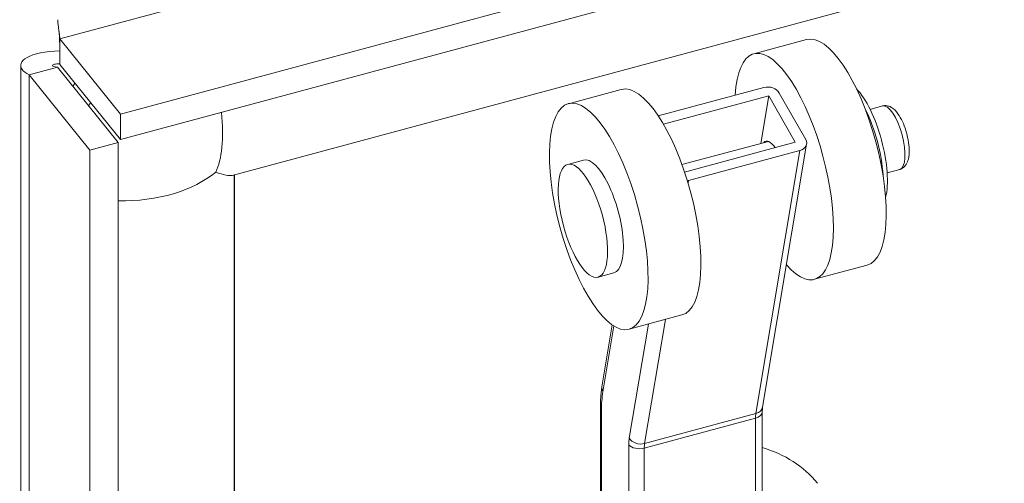
# Model space of a CAD drawing. Units: inches. Extents: x 16 to 412, y 8 to 252.
# Drawn here: x 339 to 342, y 225 to 227 of the extents above; entities that cross this region are included whole.
import ezdxf

# ---------------------------------------------------------------- set-up
doc = ezdxf.new("R2010")
doc.units = ezdxf.units.IN
doc.header["$LTSCALE"] = 25
doc.header["$MEASUREMENT"] = 0
doc.layers.add('Visible (ANSI)', color=7, linetype='Continuous', lineweight=5)
doc.layers.add('Visible Narrow (ANSI)', color=7, linetype='Continuous', lineweight=5)

msp = doc.modelspace()

# ---------------------------------------------------------------- linework, layer by layer
at = {"layer": 'Visible (ANSI)'}
for p, q in [((362.8416, 232.5659), (339.4006, 226.2551)), ((362.8416, 232.4878), (339.4006, 226.177)), ((339.7423, 226.0676), (362.1388, 232.0973)), ((339.4006, 226.2551), (339.2147, 226.4853)), ((339.2147, 226.4072), (339.2147, 226.4853)), ((341.5001, 226.4832), (341.3383, 226.4396)), ((339.0951, 189.7621), (339.0951, 226.4037)), ((339.2075, 226.3988), (339.1208, 226.3755)), ((339.2075, 226.3988), (339.3935, 226.1686)), ((339.2147, 226.4072), (339.4006, 226.177)), ((339.1208, 226.3755), (339.3067, 226.1452)), ((340.933, 226.3305), (340.7712, 226.2869)), ((341.3696, 226.3365), (341.0462, 226.2494)), ((341.0619, 226.2242), (341.3841, 226.3109)), ((341.3598, 226.1654), (341.3841, 226.3109)), ((341.3841, 226.3109), (341.4649, 226.1691)), ((341.4165, 226.3196), (341.4973, 226.1778)), ((341.6944, 226.2696), (341.7327, 226.28)), ((339.4006, 226.177), (339.4006, 226.2551)), ((339.3935, 226.1686), (339.3067, 226.1452)), ((339.3935, 226.1686), (339.3935, 189.4496)), ((341.1187, 226.1005), (341.3832, 226.1717)), ((341.4649, 226.1691), (341.1266, 226.078)), ((341.5001, 226.1632), (341.3655, 225.3588)), ((339.3067, 226.1452), (339.3067, 189.4263)), ((341.139, 226.0518), (341.4795, 226.1435)), ((340.7691, 226.1014), (340.8176, 226.1145)), ((341.7466, 226.0757), (341.785, 226.086)), ((339.7494, 207.884), (339.7494, 226.0696)), ((341.6858, 225.7934), (341.524, 225.7499)), ((340.8619, 225.7566), (340.9104, 225.7696)), ((341.1187, 225.6408), (340.9569, 225.5972)), ((340.9055, 225.6103), (340.8737, 225.4208)), ((340.8688, 225.3559), (340.8688, 208.5885)), ((341.3644, 225.344), (341.3644, 224.5254))]:
    msp.add_line(p, q, dxfattribs=at)
for centre, major_axis, ratio, start_param, end_param in [((341.4311, 226.0947), (-0.0928, 0.3449), 0.345066, 2.52729, 7.080704), ((341.593, 226.1383), (-0.0928, 0.3449), 0.345066, 3.141593, 6.283185), ((341.0259, 225.9856), (-0.0928, 0.3449), 0.345066, 3.141593, 6.283185), ((341.3841, 226.3109), (0.0352, -0.0059), 0.749203, 0.547999, 2.118795), ((341.6625, 226.157), (-0.0522, 0.194), 0.345066, 3.687549, 5.737229), ((341.6496, 226.1536), (-0.0522, 0.194), 0.345066, 4.164153, 5.260625), ((341.3987, 226.086), (-0.0232, 0.0862), 0.345066, 5.495891, 6.520384), ((341.4649, 226.1691), (0.0352, -0.0059), 0.749203, 5.260388, 6.831184), ((340.864, 225.9421), (0.0464, -0.1724), 0.345066, 0, 3.141593), ((339.4044, 226.3357), (0.3445, -0.264), 0.148223, 5.802846, 6.170074), ((341.1244, 226.0774), (-0.0352, 0.0059), 0.749203, 2.007274, 2.118795), ((341.0955, 224.7726), (0.4375, 0.3534), 0.739997, 0, 0.476367)]:
    msp.add_ellipse(centre, major_axis=major_axis, ratio=ratio, start_param=start_param, end_param=end_param, dxfattribs=at)
for centre, major_axis in [((340.864, 225.9421), (0.0928, -0.3449)), ((340.8155, 225.929), (-0.0464, 0.1724))]:
    msp.add_ellipse(centre, major_axis=major_axis, ratio=0.345066, dxfattribs=at)
for points in [[(339.2147, 226.4853), (339.2108, 226.5229), (339.2071, 226.5431), (339.2086, 226.5437)], [(339.0962, 226.41), (339.0918, 226.3978), (339.1004, 226.3851), (339.1208, 226.3755)], [(339.2547, 226.3404), (339.2568, 226.3435), (339.2589, 226.3466), (339.2611, 226.3497)]]:
    msp.add_open_spline(points, degree=3, dxfattribs=at)
for points, knots in [([(339.2147, 226.4516), (339.2147, 226.4687), (339.2139, 226.4851), (339.212, 226.5083), (339.2111, 226.5165), (339.2102, 226.5238)], [0, 0, 0, 0, 0.1934207, 0.1934207, 0.3134917, 0.3134917, 0.3134917, 0.3134917]), ([(339.2147, 226.4482), (339.17, 226.448), (339.1343, 226.4401), (339.1143, 226.4285), (339.1047, 226.4229), (339.0986, 226.4165), (339.0962, 226.41)], [0.1628502, 0.1628502, 0.1628502, 0.1628502, 0.7576784, 0.7576784, 0.7576784, 1.0439392, 1.0439392, 1.0439392, 1.0439392]), ([(339.2148, 226.4087), (339.2076, 226.4087), (339.2019, 226.4082), (339.1979, 226.4074), (339.1859, 226.4049), (339.1894, 226.4), (339.2075, 226.3988)], [0.6113231, 0.6113231, 0.6113231, 0.6113231, 0.8508842, 0.8508842, 0.8508842, 1.5707963, 1.5707963, 1.5707963, 1.5707963]), ([(341.785, 226.086), (341.7891, 226.0871), (341.793, 226.0891), (341.7999, 226.0944), (341.8027, 226.0977), (341.8081, 226.1063), (341.8101, 226.1116), (341.8137, 226.1262), (341.8144, 226.1359), (341.8139, 226.1559), (341.8127, 226.166), (341.809, 226.186), (341.8066, 226.1959), (341.8007, 226.2149), (341.7972, 226.224), (341.7892, 226.2412), (341.7847, 226.2492), (341.7742, 226.2639), (341.7682, 226.2706), (341.7571, 226.2772), (341.7539, 226.2787), (341.7454, 226.2811), (341.7397, 226.2815), (341.7336, 226.2802), (341.7332, 226.2801), (341.7327, 226.28)], [6.054704, 6.054704, 6.054704, 6.054704, 6.19612, 6.19612, 6.359505, 6.359505, 6.609785, 6.609785, 7.019131, 7.019131, 7.39205, 7.39205, 7.742396, 7.742396, 8.090435, 8.090435, 8.451314, 8.451314, 8.853619, 8.853619, 8.993423, 8.993423, 9.181167, 9.181167, 9.196297, 9.196297, 9.196297, 9.196297]), ([(340.8737, 225.4208), (340.8731, 225.4168), (340.8725, 225.4128), (340.8714, 225.4046), (340.871, 225.4004), (340.8702, 225.3918), (340.8699, 225.3875), (340.8694, 225.3787), (340.8692, 225.3742), (340.8689, 225.3651), (340.8688, 225.3605), (340.8688, 225.3559)], [4.4505896, 4.4505896, 4.4505896, 4.4505896, 4.5029495, 4.5029495, 4.5553093, 4.5553093, 4.6076692, 4.6076692, 4.6600291, 4.6600291, 4.712389, 4.712389, 4.712389, 4.712389]), ([(341.3655, 225.3588), (341.3653, 225.3581), (341.3652, 225.3573), (341.365, 225.3556), (341.3649, 225.3547), (341.3647, 225.3528), (341.3647, 225.3518), (341.3645, 225.3497), (341.3645, 225.3486), (341.3644, 225.3464), (341.3644, 225.3452), (341.3644, 225.344)], [4.4505896, 4.4505896, 4.4505896, 4.4505896, 4.5029495, 4.5029495, 4.5553093, 4.5553093, 4.6076692, 4.6076692, 4.6600291, 4.6600291, 4.712389, 4.712389, 4.712389, 4.712389])]:
    msp.add_open_spline(points, degree=3, knots=knots, dxfattribs=at)
at = {"layer": 'Visible Narrow (ANSI)'}
for p, q in [((362.6556, 232.7962), (339.2147, 226.4853)), ((339.1208, 226.3755), (339.1208, 189.6565)), ((341.4795, 226.1435), (341.3448, 225.3391)), ((339.7487, 207.8838), (339.7487, 226.0694)), ((341.1376, 226.0434), (341.139, 226.0518)), ((340.8766, 225.4062), (340.9103, 225.6072)), ((341.0157, 225.613), (340.9574, 225.2644)), ((341.0043, 225.2475), (341.0679, 225.6271)), ((340.8722, 208.5798), (340.8722, 225.3472)), ((341.0043, 225.2475), (341.3448, 225.3391)), ((341.0033, 225.2337), (341.3438, 225.3253)), ((341.3438, 225.3253), (341.3438, 224.5154)), ((340.9558, 225.2436), (340.9558, 208.4763)), ((341.0033, 208.4663), (341.0033, 225.2337))]:
    msp.add_line(p, q, dxfattribs=at)
for centre, major_axis, ratio, start_param, end_param in [((339.6433, 226.138), (0.3683, 0.2975), 0.739997, 1.925352, 1.949842), ((341.7588, 226.183), (-0.0261, 0.097), 0.345066, 3.141593, 6.283185), ((339.5662, 226.3793), (0.0901, -0.3348), 0.345066, 0.367228, 1.115919), ((339.4044, 226.1899), (0.3467, 0), 0.57735, 4.680903, 5.689735), ((341.0011, 225.1876), (-0.0793, 0.2945), 0.345066, 0.646443, 0.908242), ((340.909, 225.4149), (-0.0352, 0.0059), 0.749203, 0, 0.547999), ((340.9046, 225.3559), (-0.0357, 0), 0.57735, 0, 0.436332), ((341.3287, 225.344), (0.0357, 0), 0.57735, 5.148721, 6.283185), ((341.374, 225.288), (0.0186, -0.069), 0.345066, 3.788035, 4.049835), ((341.3302, 225.3647), (0.0352, -0.0059), 0.749203, 5.260388, 6.283185), ((341.0011, 225.1876), (0.0279, -0.1035), 0.345066, 3.788035, 4.049835), ((340.9882, 225.2523), (-0.0357, 0), 0.57735, 0.436332, 2.007129), ((340.9897, 225.2731), (-0.0352, 0.0059), 0.749203, 0.547999, 2.118795), ((341.0335, 225.1963), (-0.0186, 0.069), 0.345066, 0.646443, 0.908242)]:
    msp.add_ellipse(centre, major_axis=major_axis, ratio=ratio, start_param=start_param, end_param=end_param, dxfattribs=at)

doc.saveas('drawing.dxf')
